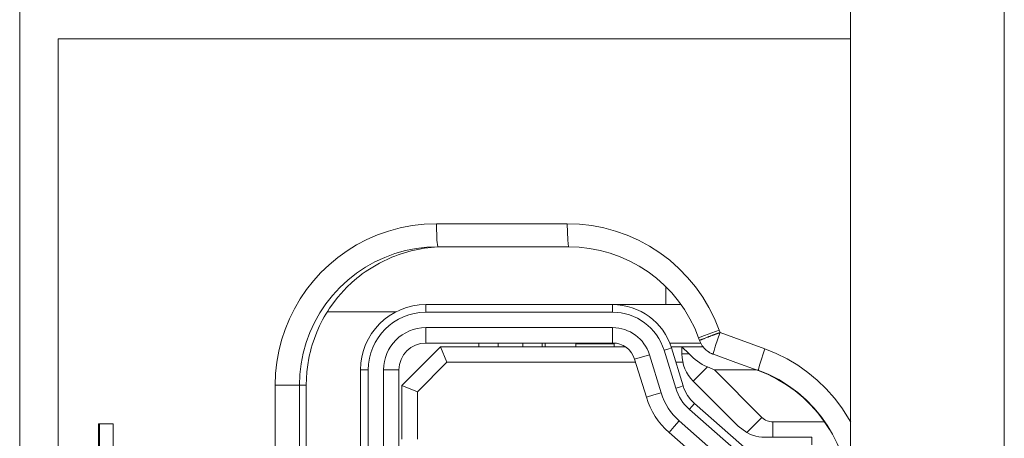
# Model space of a CAD drawing. Units: millimetres. Extents: x -39 to 249, y 47 to 250.
# Drawn here: x -9 to -8, y 143 to 143 of the extents above; entities that cross this region are included whole.
import ezdxf

# ---------------------------------------------------------------- set-up
doc = ezdxf.new("R2010")
doc.units = ezdxf.units.MM
doc.header["$MEASUREMENT"] = 0
doc.layers.add('レイヤー 2', color=7, linetype='Continuous', lineweight=0)

msp = doc.modelspace()

# ---------------------------------------------------------------- linework, layer by layer
at = {"layer": 'レイヤー 2', "color": 18, "lineweight": 9}
for points in [[(-8.52777, 139.25874), (-8.52777, 139.25874), (-8.52777, 144.86625), (-8.52777, 144.86625)], [(-7.92014, 134.79265), (-7.92014, 134.79265), (-7.92014, 143.80382), (-7.92014, 143.80382)], [(-7.80761, 143.80382), (-7.80761, 143.80382), (-7.80761, 134.79265), (-7.80761, 134.79265)], [(-8.49965, 142.84427), (-8.49965, 142.84427), (-7.92014, 142.84427), (-7.92014, 142.84427)], [(-8.49965, 141.59106), (-8.49965, 141.59106), (-8.49965, 142.84427), (-8.49965, 142.84427)], [(-8.22286, 142.70923), (-8.22286, 142.70923), (-8.12722, 142.70923), (-8.12722, 142.70923)], [(-8.22194, 142.69236), (-8.22194, 142.69236), (-8.12634, 142.69236), (-8.12634, 142.69236)], [(-8.05519, 142.66263), (-8.05519, 142.66263), (-8.05519, 142.65014), (-8.05519, 142.65014)], [(-8.23069, 142.65014), (-8.25712, 142.65014), (-8.27853, 142.62872), (-8.27853, 142.60233)], [(-8.0941, 142.65014), (-8.0941, 142.65014), (-8.23069, 142.65014), (-8.23069, 142.65014)], [(-8.23069, 142.64453), (-8.23069, 142.64453), (-8.23069, 142.65014), (-8.23069, 142.65014)], [(-8.05106, 142.61839), (-8.05688, 142.63726), (-8.07431, 142.65014), (-8.0941, 142.65014)], [(-8.08845, 142.65014), (-8.08845, 142.65014), (-8.04453, 142.65014), (-8.04453, 142.65014)], [(-8.08845, 142.64978), (-8.08845, 142.64978), (-8.08845, 142.65014), (-8.08845, 142.65014)], [(-8.2526, 142.64488), (-8.2526, 142.64488), (-8.30277, 142.64488), (-8.30277, 142.64488)], [(-8.23069, 142.64453), (-8.25401, 142.64453), (-8.27289, 142.62562), (-8.27289, 142.60233)], [(-8.0941, 142.64453), (-8.0941, 142.64453), (-8.23069, 142.64453), (-8.23069, 142.64453)], [(-8.05646, 142.61673), (-8.06154, 142.63327), (-8.07681, 142.64453), (-8.0941, 142.64453)], [(-8.23069, 142.63327), (-8.2478, 142.63327), (-8.26167, 142.61944), (-8.26167, 142.60233)], [(-8.23069, 142.63327), (-8.23069, 142.63327), (-8.0941, 142.63327), (-8.0941, 142.63327)], [(-8.23069, 142.62202), (-8.23069, 142.62202), (-8.23069, 142.63327), (-8.23069, 142.63327)], [(-8.06718, 142.61341), (-8.07081, 142.62523), (-8.08175, 142.63327), (-8.0941, 142.63327)], [(-8.0941, 142.63327), (-8.0941, 142.63327), (-8.0941, 142.62202), (-8.0941, 142.62202)], [(-8.0162, 142.63151), (-8.0162, 142.63151), (-8.01553, 142.62967), (-8.01553, 142.62967)], [(-8.01553, 142.62967), (-8.01553, 142.62967), (-7.98269, 142.61772), (-7.98269, 142.61772)], [(-8.23069, 142.62202), (-8.24156, 142.62202), (-8.25041, 142.6132), (-8.25041, 142.60233)], [(-8.0941, 142.62202), (-8.0941, 142.62202), (-8.23069, 142.62202), (-8.23069, 142.62202)], [(-8.19189, 142.62202), (-8.19189, 142.62202), (-8.19189, 142.6192), (-8.19189, 142.6192)], [(-8.17781, 142.62202), (-8.17781, 142.62202), (-8.17781, 142.6192), (-8.17781, 142.6192)], [(-8.15982, 142.6192), (-8.15982, 142.6192), (-8.15982, 142.62202), (-8.15982, 142.62202)], [(-8.14574, 142.6192), (-8.14574, 142.6192), (-8.14574, 142.62202), (-8.14574, 142.62202)], [(-8.12101, 142.6192), (-8.12101, 142.6192), (-8.12101, 142.62145), (-8.12101, 142.62145)], [(-8.12101, 142.62145), (-8.12101, 142.62145), (-8.0929, 142.62145), (-8.0929, 142.62145)], [(-8.07798, 142.6101), (-8.08013, 142.61719), (-8.08665, 142.62202), (-8.0941, 142.62202)], [(-8.0929, 142.62145), (-8.0929, 142.62145), (-8.0929, 142.6192), (-8.0929, 142.6192)], [(-8.05233, 142.62202), (-8.05233, 142.62202), (-8.02968, 142.62202), (-8.02968, 142.62202)], [(-8.0312, 142.62572), (-8.0312, 142.62572), (-8.03046, 142.62375), (-8.03046, 142.62375)], [(-8.03053, 142.62389), (-8.02947, 142.6211), (-8.02778, 142.61867), (-8.02555, 142.61677)], [(-8.03053, 142.62389), (-8.03053, 142.62389), (-8.03049, 142.62389), (-8.03049, 142.62389)], [(-8.24816, 142.59108), (-8.24816, 142.59108), (-8.22, 142.6192), (-8.22, 142.6192)], [(-8.22, 142.6192), (-8.22, 142.6192), (-8.21535, 142.60795), (-8.21535, 142.60795)], [(-8.22, 142.6192), (-8.22, 142.6192), (-8.12101, 142.6192), (-8.12101, 142.6192)], [(-8.12101, 142.6192), (-8.12101, 142.6192), (-8.0929, 142.6192), (-8.0929, 142.6192)], [(-8.0929, 142.6192), (-8.0929, 142.6192), (-8.08478, 142.6192), (-8.08478, 142.6192)], [(-8.06718, 142.61341), (-8.06718, 142.61341), (-8.07798, 142.6101), (-8.07798, 142.6101)], [(-8.06718, 142.61341), (-8.06718, 142.61341), (-8.05868, 142.58568), (-8.05868, 142.58568)], [(-8.04792, 142.589), (-8.04792, 142.589), (-8.05646, 142.61673), (-8.05646, 142.61673)], [(-8.05134, 142.6192), (-8.05134, 142.6192), (-8.04337, 142.6192), (-8.04337, 142.6192)], [(-8.04252, 142.59062), (-8.04252, 142.59062), (-8.05106, 142.61839), (-8.05106, 142.61839)], [(-8.04337, 142.6192), (-8.04337, 142.6192), (-8.03815, 142.61401), (-8.03815, 142.61401)], [(-8.02788, 142.6192), (-8.02788, 142.6192), (-8.04337, 142.6192), (-8.04337, 142.6192)], [(-8.04337, 142.6192), (-8.04337, 142.6192), (-8.04337, 142.61401), (-8.04337, 142.61401)], [(-8.04337, 142.61401), (-8.04337, 142.60654), (-8.04041, 142.59934), (-8.03511, 142.59408)], [(-8.03815, 142.61401), (-8.03815, 142.61401), (-8.04337, 142.61401), (-8.04337, 142.61401)], [(-8.21535, 142.60795), (-8.21535, 142.60795), (-8.2369, 142.58639), (-8.2369, 142.58639)], [(-8.21535, 142.60795), (-8.21535, 142.60795), (-8.07727, 142.60795), (-8.07727, 142.60795)], [(-8.07798, 142.6101), (-8.07798, 142.6101), (-8.0694, 142.58233), (-8.0694, 142.58233)], [(-8.04785, 142.60795), (-8.04785, 142.60795), (-8.04273, 142.60795), (-8.04273, 142.60795)], [(-8.27853, 142.60233), (-8.27853, 142.60233), (-8.27853, 141.85409), (-8.27853, 141.85409)], [(-8.27853, 142.60233), (-8.27853, 142.60233), (-8.27289, 142.60233), (-8.27289, 142.60233)], [(-8.27289, 142.60233), (-8.27289, 142.60233), (-8.27289, 141.85409), (-8.27289, 141.85409)], [(-8.26167, 141.85409), (-8.26167, 141.85409), (-8.26167, 142.60233), (-8.26167, 142.60233)], [(-8.26167, 142.60233), (-8.26167, 142.60233), (-8.25041, 142.60233), (-8.25041, 142.60233)], [(-8.25041, 141.85409), (-8.25041, 141.85409), (-8.25041, 142.60233), (-8.25041, 142.60233)], [(-8.03511, 142.59408), (-8.03511, 142.59408), (-8.02474, 142.60449), (-8.02474, 142.60449)], [(-8.02474, 142.60449), (-8.02474, 142.60449), (-8.01949, 142.60233), (-8.01949, 142.60233)], [(-7.98886, 142.60233), (-7.98886, 142.60233), (-8.01949, 142.60233), (-8.01949, 142.60233)], [(-8.01949, 142.60233), (-8.01949, 142.60233), (-7.98484, 142.56762), (-7.98484, 142.56762)], [(-8.03511, 142.59408), (-8.03511, 142.59408), (-8.00238, 142.56134), (-8.00238, 142.56134)], [(-8.34094, 141.85971), (-8.34094, 141.85971), (-8.34094, 142.59112), (-8.34094, 142.59112)], [(-8.32323, 141.85971), (-8.32323, 141.85971), (-8.32323, 142.59112), (-8.32323, 142.59112)], [(-8.32323, 142.59112), (-8.32323, 142.59112), (-8.31822, 142.59112), (-8.31822, 142.59112)], [(-8.31822, 142.59112), (-8.31822, 142.59112), (-8.31822, 141.85971), (-8.31822, 141.85971)], [(-8.2369, 142.58639), (-8.2369, 142.58639), (-8.24816, 142.59108), (-8.24816, 142.59108)], [(-8.24816, 142.59108), (-8.24816, 142.59108), (-8.24816, 142.55168), (-8.24816, 142.55168)], [(-8.2369, 142.58639), (-8.2369, 142.58639), (-8.2369, 142.55168), (-8.2369, 142.55168)], [(-8.05868, 142.58568), (-8.05624, 142.57771), (-8.05162, 142.57062), (-8.04534, 142.56508)], [(-8.0694, 142.58233), (-8.06637, 142.57242), (-8.06062, 142.56353), (-8.05282, 142.55665)], [(-7.98156, 142.53143), (-7.98156, 142.53143), (-8.03423, 142.57775), (-8.03423, 142.57775)], [(-7.98527, 142.52719), (-7.98527, 142.52719), (-8.0379, 142.57351), (-8.0379, 142.57351)], [(-8.04534, 142.56508), (-8.04534, 142.56508), (-7.99267, 142.51873), (-7.99267, 142.51873)], [(-7.98484, 142.56762), (-7.98484, 142.56762), (-7.99592, 142.55654), (-7.99592, 142.55654)], [(-7.98484, 142.56762), (-7.98269, 142.56554), (-7.97987, 142.56434), (-7.97687, 142.56434)], [(-7.97687, 142.56434), (-7.97687, 142.56434), (-7.9394, 142.56434), (-7.9394, 142.56434)], [(-7.97687, 142.55309), (-7.97687, 142.55309), (-7.97687, 142.56434), (-7.97687, 142.56434)], [(-8.47019, 142.56296), (-8.47019, 142.56296), (-8.47019, 142.48839), (-8.47019, 142.48839)], [(-8.4594, 142.56296), (-8.4594, 142.56296), (-8.47019, 142.56296), (-8.47019, 142.56296)], [(-8.46928, 142.56296), (-8.46928, 142.56296), (-8.46928, 142.48839), (-8.46928, 142.48839)], [(-8.4594, 142.53157), (-8.4594, 142.53157), (-8.4594, 142.56296), (-8.4594, 142.56296)], [(-8.05282, 142.55665), (-8.05282, 142.55665), (-8.00012, 142.51033), (-8.00012, 142.51033)], [(-7.99592, 142.55654), (-7.99592, 142.55654), (-8.00238, 142.56134), (-8.00238, 142.56134)], [(-7.94829, 142.55309), (-7.94829, 142.55309), (-7.97687, 142.55309), (-7.97687, 142.55309)], [(-7.94829, 142.54748), (-7.94829, 142.54748), (-7.94829, 142.55309), (-7.94829, 142.55309)]]:
    msp.add_open_spline(points, degree=3, dxfattribs=at)
for points, knots in [([(-8.34094, 142.59112), (-8.34094, 142.59112), (-8.34065, 142.59969), (-8.34065, 142.59969), (-8.34065, 142.59969), (-8.33974, 142.60805), (-8.33974, 142.60805), (-8.33974, 142.60805), (-8.33829, 142.61616), (-8.33829, 142.61616), (-8.33829, 142.61616), (-8.33624, 142.6241), (-8.33624, 142.6241), (-8.33624, 142.6241), (-8.33367, 142.632), (-8.33367, 142.632), (-8.33367, 142.632), (-8.33049, 142.6397), (-8.33049, 142.6397), (-8.33049, 142.6397), (-8.32686, 142.64711), (-8.32686, 142.64711), (-8.32686, 142.64711), (-8.32263, 142.65423), (-8.32263, 142.65423), (-8.32263, 142.65423), (-8.31801, 142.66104), (-8.31801, 142.66104), (-8.31801, 142.66104), (-8.31293, 142.66753), (-8.31293, 142.66753), (-8.31293, 142.66753), (-8.30739, 142.6736), (-8.30739, 142.6736), (-8.30739, 142.6736), (-8.30143, 142.67928), (-8.30143, 142.67928), (-8.30143, 142.67928), (-8.29504, 142.6846), (-8.29504, 142.6846), (-8.29504, 142.6846), (-8.2883, 142.6894), (-8.2883, 142.6894), (-8.2883, 142.6894), (-8.28132, 142.69377), (-8.28132, 142.69377), (-8.28132, 142.69377), (-8.27394, 142.69758), (-8.27394, 142.69758), (-8.27394, 142.69758), (-8.26618, 142.70097), (-8.26618, 142.70097), (-8.26618, 142.70097), (-8.25803, 142.70386), (-8.25803, 142.70386), (-8.25803, 142.70386), (-8.24953, 142.70619), (-8.24953, 142.70619), (-8.24953, 142.70619), (-8.24075, 142.70785), (-8.24075, 142.70785), (-8.24075, 142.70785), (-8.23186, 142.70887), (-8.23186, 142.70887), (-8.23186, 142.70887), (-8.22286, 142.70923), (-8.22286, 142.70923)], [0, 0, 0, 0, 1, 1, 1, 2, 2, 2, 3, 3, 3, 4, 4, 4, 5, 5, 5, 6, 6, 6, 7, 7, 7, 8, 8, 8, 9, 9, 9, 10, 10, 10, 11, 11, 11, 12, 12, 12, 13, 13, 13, 14, 14, 14, 15, 15, 15, 16, 16, 16, 17, 17, 17, 18, 18, 18, 19, 19, 19, 20, 20, 20, 21, 21, 21, 22, 22, 22, 22]), ([(-8.22286, 142.70923), (-8.22286, 142.70923), (-8.22258, 142.6973), (-8.22258, 142.6973), (-8.22258, 142.6973), (-8.22194, 142.69236), (-8.22194, 142.69236)], [0, 0, 0, 0, 1, 1, 1, 2, 2, 2, 2]), ([(-8.12722, 142.70923), (-8.12722, 142.70923), (-8.11823, 142.70887), (-8.11823, 142.70887), (-8.11823, 142.70887), (-8.1093, 142.70785), (-8.1093, 142.70785), (-8.1093, 142.70785), (-8.10052, 142.70619), (-8.10052, 142.70619), (-8.10052, 142.70619), (-8.09188, 142.70383), (-8.09188, 142.70383), (-8.09188, 142.70383), (-8.08337, 142.70079), (-8.08337, 142.70079), (-8.08337, 142.70079), (-8.07512, 142.69713), (-8.07512, 142.69713), (-8.07512, 142.69713), (-8.06711, 142.69282), (-8.06711, 142.69282), (-8.06711, 142.69282), (-8.05956, 142.68795), (-8.05956, 142.68795), (-8.05956, 142.68795), (-8.05233, 142.68252), (-8.05233, 142.68252), (-8.05233, 142.68252), (-8.04559, 142.67652), (-8.04559, 142.67652), (-8.04559, 142.67652), (-8.03931, 142.67), (-8.03931, 142.67), (-8.03931, 142.67), (-8.03349, 142.66305), (-8.03349, 142.66305), (-8.03349, 142.66305), (-8.02823, 142.65564), (-8.02823, 142.65564), (-8.02823, 142.65564), (-8.02361, 142.64788), (-8.02361, 142.64788), (-8.02361, 142.64788), (-8.01959, 142.63983), (-8.01959, 142.63983), (-8.01959, 142.63983), (-8.0162, 142.63151), (-8.0162, 142.63151)], [0, 0, 0, 0, 1, 1, 1, 2, 2, 2, 3, 3, 3, 4, 4, 4, 5, 5, 5, 6, 6, 6, 7, 7, 7, 8, 8, 8, 9, 9, 9, 10, 10, 10, 11, 11, 11, 12, 12, 12, 13, 13, 13, 14, 14, 14, 15, 15, 15, 16, 16, 16, 16]), ([(-8.12722, 142.70923), (-8.12722, 142.70923), (-8.12694, 142.6973), (-8.12694, 142.6973), (-8.12694, 142.6973), (-8.12634, 142.69236), (-8.12634, 142.69236)], [0, 0, 0, 0, 1, 1, 1, 2, 2, 2, 2]), ([(-8.32323, 142.59112), (-8.32323, 142.59112), (-8.32291, 142.59902), (-8.32291, 142.59902), (-8.32291, 142.59902), (-8.32199, 142.60692), (-8.32199, 142.60692), (-8.32199, 142.60692), (-8.3204, 142.61472), (-8.3204, 142.61472), (-8.3204, 142.61472), (-8.31825, 142.62234), (-8.31825, 142.62234), (-8.31825, 142.62234), (-8.31554, 142.62982), (-8.31554, 142.62982), (-8.31554, 142.62982), (-8.31222, 142.63701), (-8.31222, 142.63701), (-8.31222, 142.63701), (-8.3083, 142.64396), (-8.3083, 142.64396), (-8.3083, 142.64396), (-8.30389, 142.65059), (-8.30389, 142.65059), (-8.30389, 142.65059), (-8.29896, 142.6568), (-8.29896, 142.6568), (-8.29896, 142.6568), (-8.29359, 142.66266), (-8.29359, 142.66266), (-8.29359, 142.66266), (-8.28774, 142.66806), (-8.28774, 142.66806), (-8.28774, 142.66806), (-8.28149, 142.673), (-8.28149, 142.673), (-8.28149, 142.673), (-8.2749, 142.67741), (-8.2749, 142.67741), (-8.2749, 142.67741), (-8.26795, 142.68132), (-8.26795, 142.68132), (-8.26795, 142.68132), (-8.26075, 142.68464), (-8.26075, 142.68464), (-8.26075, 142.68464), (-8.25327, 142.68739), (-8.25327, 142.68739), (-8.25327, 142.68739), (-8.24562, 142.68954), (-8.24562, 142.68954), (-8.24562, 142.68954), (-8.23782, 142.69113), (-8.23782, 142.69113), (-8.23782, 142.69113), (-8.22992, 142.69205), (-8.22992, 142.69205), (-8.22992, 142.69205), (-8.22194, 142.69236), (-8.22194, 142.69236)], [0, 0, 0, 0, 1, 1, 1, 2, 2, 2, 3, 3, 3, 4, 4, 4, 5, 5, 5, 6, 6, 6, 7, 7, 7, 8, 8, 8, 9, 9, 9, 10, 10, 10, 11, 11, 11, 12, 12, 12, 13, 13, 13, 14, 14, 14, 15, 15, 15, 16, 16, 16, 17, 17, 17, 18, 18, 18, 19, 19, 19, 20, 20, 20, 20]), ([(-8.21694, 142.69236), (-8.21694, 142.69236), (-8.22194, 142.69222), (-8.22194, 142.69222), (-8.22194, 142.69222), (-8.22688, 142.69183), (-8.22688, 142.69183), (-8.22688, 142.69183), (-8.23179, 142.69127), (-8.23179, 142.69127), (-8.23179, 142.69127), (-8.23666, 142.69042), (-8.23666, 142.69042), (-8.23666, 142.69042), (-8.24152, 142.68936), (-8.24152, 142.68936), (-8.24152, 142.68936), (-8.24629, 142.68803), (-8.24629, 142.68803), (-8.24629, 142.68803), (-8.24865, 142.68725), (-8.24865, 142.68725), (-8.24865, 142.68725), (-8.25101, 142.68644), (-8.25101, 142.68644), (-8.25101, 142.68644), (-8.25338, 142.68559), (-8.25338, 142.68559), (-8.25338, 142.68559), (-8.25567, 142.68467), (-8.25567, 142.68467), (-8.25567, 142.68467), (-8.26463, 142.6804), (-8.26463, 142.6804), (-8.26463, 142.6804), (-8.27313, 142.67536), (-8.27313, 142.67536), (-8.27313, 142.67536), (-8.27518, 142.67395), (-8.27518, 142.67395), (-8.27518, 142.67395), (-8.27719, 142.67247), (-8.27719, 142.67247), (-8.27719, 142.67247), (-8.27917, 142.67098), (-8.27917, 142.67098), (-8.27917, 142.67098), (-8.28114, 142.6694), (-8.28114, 142.6694), (-8.28114, 142.6694), (-8.28488, 142.66616), (-8.28488, 142.66616), (-8.28488, 142.66616), (-8.28851, 142.66273), (-8.28851, 142.66273), (-8.28851, 142.66273), (-8.29515, 142.65543), (-8.29515, 142.65543), (-8.29515, 142.65543), (-8.30107, 142.64746), (-8.30107, 142.64746), (-8.30107, 142.64746), (-8.30245, 142.64534), (-8.30245, 142.64534), (-8.30245, 142.64534), (-8.30375, 142.64322), (-8.30375, 142.64322), (-8.30375, 142.64322), (-8.30502, 142.64107), (-8.30502, 142.64107), (-8.30502, 142.64107), (-8.30622, 142.63888), (-8.30622, 142.63888), (-8.30622, 142.63888), (-8.30848, 142.63447), (-8.30848, 142.63447), (-8.30848, 142.63447), (-8.31046, 142.62996), (-8.31046, 142.62996), (-8.31046, 142.62996), (-8.31226, 142.62534), (-8.31226, 142.62534), (-8.31226, 142.62534), (-8.31381, 142.62065), (-8.31381, 142.62065), (-8.31381, 142.62065), (-8.31455, 142.61821), (-8.31455, 142.61821), (-8.31455, 142.61821), (-8.31515, 142.61581), (-8.31515, 142.61581), (-8.31515, 142.61581), (-8.31571, 142.61338), (-8.31571, 142.61338), (-8.31571, 142.61338), (-8.31628, 142.61094), (-8.31628, 142.61094), (-8.31628, 142.61094), (-8.31712, 142.60604), (-8.31712, 142.60604), (-8.31712, 142.60604), (-8.31776, 142.60106), (-8.31776, 142.60106), (-8.31776, 142.60106), (-8.31808, 142.59609), (-8.31808, 142.59609), (-8.31808, 142.59609), (-8.31822, 142.59112), (-8.31822, 142.59112)], [0, 0, 0, 0, 1, 1, 1, 2, 2, 2, 3, 3, 3, 4, 4, 4, 5, 5, 5, 6, 6, 6, 7, 7, 7, 8, 8, 8, 9, 9, 9, 10, 10, 10, 11, 11, 11, 12, 12, 12, 13, 13, 13, 14, 14, 14, 15, 15, 15, 16, 16, 16, 17, 17, 17, 18, 18, 18, 19, 19, 19, 20, 20, 20, 21, 21, 21, 22, 22, 22, 23, 23, 23, 24, 24, 24, 25, 25, 25, 26, 26, 26, 27, 27, 27, 28, 28, 28, 29, 29, 29, 30, 30, 30, 31, 31, 31, 32, 32, 32, 33, 33, 33, 34, 34, 34, 35, 35, 35, 36, 36, 36, 36]), ([(-8.12634, 142.69236), (-8.12634, 142.69236), (-8.11858, 142.69205), (-8.11858, 142.69205), (-8.11858, 142.69205), (-8.11089, 142.69116), (-8.11089, 142.69116), (-8.11089, 142.69116), (-8.10331, 142.68968), (-8.10331, 142.68968), (-8.10331, 142.68968), (-8.09583, 142.68767), (-8.09583, 142.68767), (-8.09583, 142.68767), (-8.08856, 142.68506), (-8.08856, 142.68506), (-8.08856, 142.68506), (-8.0815, 142.68189), (-8.0815, 142.68189), (-8.0815, 142.68189), (-8.0747, 142.67818), (-8.0747, 142.67818), (-8.0747, 142.67818), (-8.06817, 142.67402), (-8.06817, 142.67402), (-8.06817, 142.67402), (-8.06203, 142.66936), (-8.06203, 142.66936), (-8.06203, 142.66936), (-8.05628, 142.66425), (-8.05628, 142.66425), (-8.05628, 142.66425), (-8.05088, 142.65864), (-8.05088, 142.65864), (-8.05088, 142.65864), (-8.04598, 142.65271), (-8.04598, 142.65271), (-8.04598, 142.65271), (-8.0415, 142.6464), (-8.0415, 142.6464), (-8.0415, 142.6464), (-8.03751, 142.6398), (-8.03751, 142.6398), (-8.03751, 142.6398), (-8.03406, 142.63288), (-8.03406, 142.63288), (-8.03406, 142.63288), (-8.03116, 142.62572), (-8.03116, 142.62572)], [0, 0, 0, 0, 1, 1, 1, 2, 2, 2, 3, 3, 3, 4, 4, 4, 5, 5, 5, 6, 6, 6, 7, 7, 7, 8, 8, 8, 9, 9, 9, 10, 10, 10, 11, 11, 11, 12, 12, 12, 13, 13, 13, 14, 14, 14, 15, 15, 15, 16, 16, 16, 16]), ([(-8.0941, 142.65014), (-8.0941, 142.65014), (-8.0941, 142.64731), (-8.0941, 142.64731), (-8.0941, 142.64731), (-8.0941, 142.64453), (-8.0941, 142.64453)], [0, 0, 0, 0, 1, 1, 1, 2, 2, 2, 2]), ([(-8.0941, 142.65014), (-8.0941, 142.65014), (-8.09138, 142.65014), (-8.09138, 142.65014), (-8.09138, 142.65014), (-8.08845, 142.65014), (-8.08845, 142.65014)], [0, 0, 0, 0, 1, 1, 1, 2, 2, 2, 2]), ([(-8.0162, 142.63151), (-8.0162, 142.63151), (-8.02689, 142.62752), (-8.02689, 142.62752), (-8.02689, 142.62752), (-8.0312, 142.62572), (-8.0312, 142.62572)], [0, 0, 0, 0, 1, 1, 1, 2, 2, 2, 2]), ([(-8.01553, 142.62967), (-8.01553, 142.62967), (-8.01575, 142.62957), (-8.01575, 142.62957), (-8.01575, 142.62957), (-8.01599, 142.62947), (-8.01599, 142.62947), (-8.01599, 142.62947), (-8.0162, 142.62939), (-8.0162, 142.62939), (-8.0162, 142.62939), (-8.01645, 142.62932), (-8.01645, 142.62932), (-8.01645, 142.62932), (-8.0167, 142.62925), (-8.0167, 142.62925), (-8.0167, 142.62925), (-8.01687, 142.62915), (-8.01687, 142.62915), (-8.01687, 142.62915), (-8.01709, 142.62907), (-8.01709, 142.62907), (-8.01709, 142.62907), (-8.0173, 142.629), (-8.0173, 142.629), (-8.0173, 142.629), (-8.01751, 142.62893), (-8.01751, 142.62893), (-8.01751, 142.62893), (-8.01772, 142.62886), (-8.01772, 142.62886), (-8.01772, 142.62886), (-8.01793, 142.62879), (-8.01793, 142.62879), (-8.01793, 142.62879), (-8.01811, 142.62872), (-8.01811, 142.62872), (-8.01811, 142.62872), (-8.01832, 142.62865), (-8.01832, 142.62865), (-8.01832, 142.62865), (-8.0185, 142.62855), (-8.0185, 142.62855), (-8.0185, 142.62855), (-8.01871, 142.62851), (-8.01871, 142.62851), (-8.01871, 142.62851), (-8.01889, 142.62844), (-8.01889, 142.62844), (-8.01889, 142.62844), (-8.01906, 142.62837), (-8.01906, 142.62837), (-8.01906, 142.62837), (-8.0192, 142.6283), (-8.0192, 142.6283), (-8.0192, 142.6283), (-8.01938, 142.62823), (-8.01938, 142.62823), (-8.01938, 142.62823), (-8.01956, 142.62816), (-8.01956, 142.62816), (-8.01956, 142.62816), (-8.01973, 142.62809), (-8.01973, 142.62809), (-8.01973, 142.62809), (-8.01991, 142.62806), (-8.01991, 142.62806), (-8.01991, 142.62806), (-8.02005, 142.62798), (-8.02005, 142.62798), (-8.02005, 142.62798), (-8.02019, 142.62791), (-8.02019, 142.62791), (-8.02019, 142.62791), (-8.02033, 142.62788), (-8.02033, 142.62788), (-8.02033, 142.62788), (-8.02047, 142.6278), (-8.02047, 142.6278), (-8.02047, 142.6278), (-8.02061, 142.6278), (-8.02061, 142.6278), (-8.02061, 142.6278), (-8.02076, 142.62773), (-8.02076, 142.62773), (-8.02076, 142.62773), (-8.0209, 142.6277), (-8.0209, 142.6277), (-8.0209, 142.6277), (-8.02104, 142.62766), (-8.02104, 142.62766), (-8.02104, 142.62766), (-8.02118, 142.62759), (-8.02118, 142.62759), (-8.02118, 142.62759), (-8.02128, 142.62756), (-8.02128, 142.62756), (-8.02128, 142.62756), (-8.02139, 142.62752), (-8.02139, 142.62752), (-8.02139, 142.62752), (-8.0215, 142.62745), (-8.0215, 142.62745), (-8.0215, 142.62745), (-8.02227, 142.62717), (-8.02227, 142.62717), (-8.02227, 142.62717), (-8.02298, 142.62689), (-8.02298, 142.62689), (-8.02298, 142.62689), (-8.02368, 142.62668), (-8.02368, 142.62668), (-8.02368, 142.62668), (-8.02432, 142.62639), (-8.02432, 142.62639), (-8.02432, 142.62639), (-8.02488, 142.62618), (-8.02488, 142.62618), (-8.02488, 142.62618), (-8.02548, 142.62594), (-8.02548, 142.62594), (-8.02548, 142.62594), (-8.02598, 142.62572), (-8.02598, 142.62572), (-8.02598, 142.62572), (-8.02647, 142.62555), (-8.02647, 142.62555), (-8.02647, 142.62555), (-8.02682, 142.62544), (-8.02682, 142.62544), (-8.02682, 142.62544), (-8.02711, 142.62534), (-8.02711, 142.62534), (-8.02711, 142.62534), (-8.02742, 142.62519), (-8.02742, 142.62519), (-8.02742, 142.62519), (-8.02774, 142.62509), (-8.02774, 142.62509), (-8.02774, 142.62509), (-8.02802, 142.62495), (-8.02802, 142.62495), (-8.02802, 142.62495), (-8.02823, 142.62484), (-8.02823, 142.62484), (-8.02823, 142.62484), (-8.02852, 142.62477), (-8.02852, 142.62477), (-8.02852, 142.62477), (-8.02873, 142.62467), (-8.02873, 142.62467), (-8.02873, 142.62467), (-8.02898, 142.62456), (-8.02898, 142.62456), (-8.02898, 142.62456), (-8.02915, 142.62449), (-8.02915, 142.62449), (-8.02915, 142.62449), (-8.02936, 142.62442), (-8.02936, 142.62442), (-8.02936, 142.62442), (-8.0295, 142.62435), (-8.0295, 142.62435), (-8.0295, 142.62435), (-8.02965, 142.62428), (-8.02965, 142.62428), (-8.02965, 142.62428), (-8.02982, 142.62424), (-8.02982, 142.62424), (-8.02982, 142.62424), (-8.02996, 142.62417), (-8.02996, 142.62417), (-8.02996, 142.62417), (-8.03007, 142.62414), (-8.03007, 142.62414), (-8.03007, 142.62414), (-8.03017, 142.62407), (-8.03017, 142.62407), (-8.03017, 142.62407), (-8.03028, 142.62407), (-8.03028, 142.62407), (-8.03028, 142.62407), (-8.03035, 142.62399), (-8.03035, 142.62399), (-8.03035, 142.62399), (-8.03039, 142.62396), (-8.03039, 142.62396), (-8.03039, 142.62396), (-8.03046, 142.62396), (-8.03046, 142.62396), (-8.03046, 142.62396), (-8.03049, 142.62392), (-8.03049, 142.62392), (-8.03049, 142.62392), (-8.03053, 142.62389), (-8.03053, 142.62389), (-8.03053, 142.62389), (-8.03053, 142.62389), (-8.03053, 142.62389)], [0, 0, 0, 0, 1, 1, 1, 2, 2, 2, 3, 3, 3, 4, 4, 4, 5, 5, 5, 6, 6, 6, 7, 7, 7, 8, 8, 8, 9, 9, 9, 10, 10, 10, 11, 11, 11, 12, 12, 12, 13, 13, 13, 14, 14, 14, 15, 15, 15, 16, 16, 16, 17, 17, 17, 18, 18, 18, 19, 19, 19, 20, 20, 20, 21, 21, 21, 22, 22, 22, 23, 23, 23, 24, 24, 24, 25, 25, 25, 26, 26, 26, 27, 27, 27, 28, 28, 28, 29, 29, 29, 30, 30, 30, 31, 31, 31, 32, 32, 32, 33, 33, 33, 34, 34, 34, 35, 35, 35, 36, 36, 36, 37, 37, 37, 38, 38, 38, 39, 39, 39, 40, 40, 40, 41, 41, 41, 42, 42, 42, 43, 43, 43, 44, 44, 44, 45, 45, 45, 46, 46, 46, 47, 47, 47, 48, 48, 48, 49, 49, 49, 50, 50, 50, 51, 51, 51, 52, 52, 52, 53, 53, 53, 54, 54, 54, 55, 55, 55, 56, 56, 56, 57, 57, 57, 58, 58, 58, 59, 59, 59, 60, 60, 60, 61, 61, 61, 62, 62, 62, 63, 63, 63, 64, 64, 64, 65, 65, 65, 66, 66, 66, 66]), ([(-8.01553, 142.62967), (-8.01553, 142.62967), (-8.01663, 142.62661), (-8.01663, 142.62661), (-8.01663, 142.62661), (-8.01765, 142.62361), (-8.01765, 142.62361), (-8.01765, 142.62361), (-8.01857, 142.62089), (-8.01857, 142.62089), (-8.01857, 142.62089), (-8.01931, 142.61849), (-8.01931, 142.61849), (-8.01931, 142.61849), (-8.01991, 142.61648), (-8.01991, 142.61648), (-8.01991, 142.61648), (-8.02026, 142.61503), (-8.02026, 142.61503), (-8.02026, 142.61503), (-8.02044, 142.61412), (-8.02044, 142.61412), (-8.02044, 142.61412), (-8.0204, 142.6138), (-8.0204, 142.6138)], [0, 0, 0, 0, 1, 1, 1, 2, 2, 2, 3, 3, 3, 4, 4, 4, 5, 5, 5, 6, 6, 6, 7, 7, 7, 8, 8, 8, 8]), ([(-8.14349, 142.6192), (-8.14349, 142.6192), (-8.14349, 142.62124), (-8.14349, 142.62124), (-8.14349, 142.62124), (-8.14349, 142.62202), (-8.14349, 142.62202)], [0, 0, 0, 0, 1, 1, 1, 2, 2, 2, 2]), ([(-8.0929, 142.62198), (-8.0929, 142.62198), (-8.0929, 142.62181), (-8.0929, 142.62181), (-8.0929, 142.62181), (-8.0929, 142.62145), (-8.0929, 142.62145)], [0, 0, 0, 0, 1, 1, 1, 2, 2, 2, 2]), ([(-8.05106, 142.61839), (-8.05106, 142.61839), (-8.05378, 142.61754), (-8.05378, 142.61754), (-8.05378, 142.61754), (-8.05646, 142.61673), (-8.05646, 142.61673)], [0, 0, 0, 0, 1, 1, 1, 2, 2, 2, 2]), ([(-8.02474, 142.60449), (-8.02474, 142.60449), (-8.02675, 142.6054), (-8.02675, 142.6054), (-8.02675, 142.6054), (-8.02862, 142.60643), (-8.02862, 142.60643), (-8.02862, 142.60643), (-8.03042, 142.60756), (-8.03042, 142.60756), (-8.03042, 142.60756), (-8.03208, 142.60872), (-8.03208, 142.60872), (-8.03208, 142.60872), (-8.03374, 142.60995), (-8.03374, 142.60995), (-8.03374, 142.60995), (-8.03522, 142.61126), (-8.03522, 142.61126), (-8.03522, 142.61126), (-8.03674, 142.61264), (-8.03674, 142.61264), (-8.03674, 142.61264), (-8.03815, 142.61401), (-8.03815, 142.61401)], [0, 0, 0, 0, 1, 1, 1, 2, 2, 2, 3, 3, 3, 4, 4, 4, 5, 5, 5, 6, 6, 6, 7, 7, 7, 8, 8, 8, 8]), ([(-8.02555, 142.61677), (-8.02555, 142.61677), (-8.02499, 142.61634), (-8.02499, 142.61634), (-8.02499, 142.61634), (-8.02464, 142.61606), (-8.02464, 142.61606), (-8.02464, 142.61606), (-8.02428, 142.61581), (-8.02428, 142.61581), (-8.02428, 142.61581), (-8.02397, 142.6156), (-8.02397, 142.6156), (-8.02397, 142.6156), (-8.02368, 142.61539), (-8.02368, 142.61539), (-8.02368, 142.61539), (-8.02354, 142.61532), (-8.02354, 142.61532), (-8.02354, 142.61532), (-8.02344, 142.61525), (-8.02344, 142.61525), (-8.02344, 142.61525), (-8.02315, 142.6151), (-8.02315, 142.6151), (-8.02315, 142.6151), (-8.02291, 142.61496), (-8.02291, 142.61496), (-8.02291, 142.61496), (-8.02252, 142.61472), (-8.02252, 142.61472), (-8.02252, 142.61472), (-8.02206, 142.61447), (-8.02206, 142.61447), (-8.02206, 142.61447), (-8.02181, 142.61436), (-8.02181, 142.61436), (-8.02181, 142.61436), (-8.02157, 142.61426), (-8.02157, 142.61426), (-8.02157, 142.61426), (-8.02139, 142.61415), (-8.02139, 142.61415), (-8.02139, 142.61415), (-8.02118, 142.61408), (-8.02118, 142.61408), (-8.02118, 142.61408), (-8.02097, 142.61401), (-8.02097, 142.61401), (-8.02097, 142.61401), (-8.02076, 142.61394), (-8.02076, 142.61394), (-8.02076, 142.61394), (-8.02058, 142.61387), (-8.02058, 142.61387), (-8.02058, 142.61387), (-8.0204, 142.6138), (-8.0204, 142.6138)], [0, 0, 0, 0, 1, 1, 1, 2, 2, 2, 3, 3, 3, 4, 4, 4, 5, 5, 5, 6, 6, 6, 7, 7, 7, 8, 8, 8, 9, 9, 9, 10, 10, 10, 11, 11, 11, 12, 12, 12, 13, 13, 13, 14, 14, 14, 15, 15, 15, 16, 16, 16, 17, 17, 17, 18, 18, 18, 19, 19, 19, 19]), ([(-8.0204, 142.6138), (-8.0204, 142.6138), (-8.004, 142.60784), (-8.004, 142.60784), (-8.004, 142.60784), (-7.98759, 142.60184), (-7.98759, 142.60184)], [0, 0, 0, 0, 1, 1, 1, 2, 2, 2, 2]), ([(-7.98269, 142.61772), (-7.98269, 142.61772), (-7.98654, 142.6065), (-7.98654, 142.6065), (-7.98654, 142.6065), (-7.98759, 142.60184), (-7.98759, 142.60184)], [0, 0, 0, 0, 1, 1, 1, 2, 2, 2, 2]), ([(-7.98269, 142.61772), (-7.98269, 142.61772), (-7.9744, 142.6143), (-7.9744, 142.6143), (-7.9744, 142.6143), (-7.96639, 142.61034), (-7.96639, 142.61034), (-7.96639, 142.61034), (-7.95867, 142.60572), (-7.95867, 142.60572), (-7.95867, 142.60572), (-7.95136, 142.60054), (-7.95136, 142.60054), (-7.95136, 142.60054), (-7.94441, 142.59478), (-7.94441, 142.59478), (-7.94441, 142.59478), (-7.93792, 142.58854), (-7.93792, 142.58854), (-7.93792, 142.58854), (-7.93189, 142.58177), (-7.93189, 142.58177), (-7.93189, 142.58177), (-7.92642, 142.57457), (-7.92642, 142.57457), (-7.92642, 142.57457), (-7.9199, 142.56416), (-7.9199, 142.56416)], [0, 0, 0, 0, 1, 1, 1, 2, 2, 2, 3, 3, 3, 4, 4, 4, 5, 5, 5, 6, 6, 6, 7, 7, 7, 8, 8, 8, 9, 9, 9, 9]), ([(-7.98834, 142.6024), (-7.98834, 142.6024), (-7.98033, 142.59916), (-7.98033, 142.59916), (-7.98033, 142.59916), (-7.97264, 142.59525), (-7.97264, 142.59525), (-7.97264, 142.59525), (-7.96551, 142.59083), (-7.96551, 142.59083), (-7.96551, 142.59083), (-7.95867, 142.58582), (-7.95867, 142.58582), (-7.95867, 142.58582), (-7.95256, 142.58046), (-7.95256, 142.58046), (-7.95256, 142.58046), (-7.94685, 142.57461), (-7.94685, 142.57461), (-7.94685, 142.57461), (-7.94177, 142.5685), (-7.94177, 142.5685), (-7.94177, 142.5685), (-7.93718, 142.56205), (-7.93718, 142.56205), (-7.93718, 142.56205), (-7.93327, 142.55549), (-7.93327, 142.55549), (-7.93327, 142.55549), (-7.92984, 142.54861), (-7.92984, 142.54861), (-7.92984, 142.54861), (-7.92702, 142.54173), (-7.92702, 142.54173), (-7.92702, 142.54173), (-7.92469, 142.53464), (-7.92469, 142.53464), (-7.92469, 142.53464), (-7.92297, 142.52765), (-7.92297, 142.52765), (-7.92297, 142.52765), (-7.92173, 142.52056), (-7.92173, 142.52056), (-7.92173, 142.52056), (-7.92103, 142.51368), (-7.92103, 142.51368), (-7.92103, 142.51368), (-7.92081, 142.5067), (-7.92081, 142.5067)], [0, 0, 0, 0, 1, 1, 1, 2, 2, 2, 3, 3, 3, 4, 4, 4, 5, 5, 5, 6, 6, 6, 7, 7, 7, 8, 8, 8, 9, 9, 9, 10, 10, 10, 11, 11, 11, 12, 12, 12, 13, 13, 13, 14, 14, 14, 15, 15, 15, 16, 16, 16, 16]), ([(-7.98759, 142.60184), (-7.98759, 142.60184), (-7.98043, 142.59895), (-7.98043, 142.59895), (-7.98043, 142.59895), (-7.97348, 142.59546), (-7.97348, 142.59546), (-7.97348, 142.59546), (-7.96685, 142.5915), (-7.96685, 142.5915), (-7.96685, 142.5915), (-7.96057, 142.58702), (-7.96057, 142.58702), (-7.96057, 142.58702), (-7.95461, 142.58208), (-7.95461, 142.58208), (-7.95461, 142.58208), (-7.94904, 142.57669), (-7.94904, 142.57669), (-7.94904, 142.57669), (-7.94392, 142.57091), (-7.94392, 142.57091), (-7.94392, 142.57091), (-7.93926, 142.56476), (-7.93926, 142.56476), (-7.93926, 142.56476), (-7.93538, 142.55884), (-7.93538, 142.55884)], [0, 0, 0, 0, 1, 1, 1, 2, 2, 2, 3, 3, 3, 4, 4, 4, 5, 5, 5, 6, 6, 6, 7, 7, 7, 8, 8, 8, 9, 9, 9, 9]), ([(-8.34094, 142.59112), (-8.34094, 142.59112), (-8.3288, 142.59112), (-8.3288, 142.59112), (-8.3288, 142.59112), (-8.32323, 142.59112), (-8.32323, 142.59112)], [0, 0, 0, 0, 1, 1, 1, 2, 2, 2, 2]), ([(-8.0694, 142.58233), (-8.0694, 142.58233), (-8.06404, 142.58403), (-8.06404, 142.58403), (-8.06404, 142.58403), (-8.05868, 142.58568), (-8.05868, 142.58568)], [0, 0, 0, 0, 1, 1, 1, 2, 2, 2, 2]), ([(-8.04792, 142.589), (-8.04792, 142.589), (-8.04524, 142.58981), (-8.04524, 142.58981), (-8.04524, 142.58981), (-8.04252, 142.59062), (-8.04252, 142.59062)], [0, 0, 0, 0, 1, 1, 1, 2, 2, 2, 2]), ([(-8.0379, 142.57351), (-8.0379, 142.57351), (-8.03959, 142.57514), (-8.03959, 142.57514), (-8.03959, 142.57514), (-8.04118, 142.57683), (-8.04118, 142.57683), (-8.04118, 142.57683), (-8.04263, 142.57863), (-8.04263, 142.57863), (-8.04263, 142.57863), (-8.04397, 142.58053), (-8.04397, 142.58053), (-8.04397, 142.58053), (-8.04517, 142.58251), (-8.04517, 142.58251), (-8.04517, 142.58251), (-8.04623, 142.58459), (-8.04623, 142.58459), (-8.04623, 142.58459), (-8.04714, 142.58674), (-8.04714, 142.58674), (-8.04714, 142.58674), (-8.04792, 142.589), (-8.04792, 142.589)], [0, 0, 0, 0, 1, 1, 1, 2, 2, 2, 3, 3, 3, 4, 4, 4, 5, 5, 5, 6, 6, 6, 7, 7, 7, 8, 8, 8, 8]), ([(-8.03423, 142.57775), (-8.03423, 142.57775), (-8.03695, 142.58053), (-8.03695, 142.58053), (-8.03695, 142.58053), (-8.03928, 142.58357), (-8.03928, 142.58357), (-8.03928, 142.58357), (-8.04026, 142.58526), (-8.04026, 142.58526), (-8.04026, 142.58526), (-8.04115, 142.58699), (-8.04115, 142.58699), (-8.04115, 142.58699), (-8.04192, 142.58882), (-8.04192, 142.58882), (-8.04192, 142.58882), (-8.04252, 142.59062), (-8.04252, 142.59062)], [0, 0, 0, 0, 1, 1, 1, 2, 2, 2, 3, 3, 3, 4, 4, 4, 5, 5, 5, 6, 6, 6, 6]), ([(-8.03423, 142.57775), (-8.03423, 142.57775), (-8.0361, 142.57566), (-8.0361, 142.57566), (-8.0361, 142.57566), (-8.03794, 142.57355), (-8.03794, 142.57355)], [0, 0, 0, 0, 1, 1, 1, 2, 2, 2, 2]), ([(-8.04534, 142.56508), (-8.04534, 142.56508), (-8.04908, 142.56088), (-8.04908, 142.56088), (-8.04908, 142.56088), (-8.05282, 142.55665), (-8.05282, 142.55665)], [0, 0, 0, 0, 1, 1, 1, 2, 2, 2, 2]), ([(-7.98251, 142.55309), (-7.98251, 142.55309), (-7.98484, 142.55319), (-7.98484, 142.55319), (-7.98484, 142.55319), (-7.98717, 142.55351), (-7.98717, 142.55351), (-7.98717, 142.55351), (-7.98943, 142.55393), (-7.98943, 142.55393), (-7.98943, 142.55393), (-7.99169, 142.55464), (-7.99169, 142.55464), (-7.99169, 142.55464), (-7.99384, 142.55549), (-7.99384, 142.55549), (-7.99384, 142.55549), (-7.99592, 142.55654), (-7.99592, 142.55654)], [0, 0, 0, 0, 1, 1, 1, 2, 2, 2, 3, 3, 3, 4, 4, 4, 5, 5, 5, 6, 6, 6, 6]), ([(-7.98251, 142.55309), (-7.98251, 142.55309), (-7.98153, 142.55309), (-7.98153, 142.55309), (-7.98153, 142.55309), (-7.98057, 142.55309), (-7.98057, 142.55309), (-7.98057, 142.55309), (-7.97966, 142.55309), (-7.97966, 142.55309), (-7.97966, 142.55309), (-7.97874, 142.55309), (-7.97874, 142.55309), (-7.97874, 142.55309), (-7.97779, 142.55309), (-7.97779, 142.55309), (-7.97779, 142.55309), (-7.97687, 142.55309), (-7.97687, 142.55309)], [0, 0, 0, 0, 1, 1, 1, 2, 2, 2, 3, 3, 3, 4, 4, 4, 5, 5, 5, 6, 6, 6, 6])]:
    msp.add_open_spline(points, degree=3, knots=knots, dxfattribs=at)

doc.saveas('drawing.dxf')
